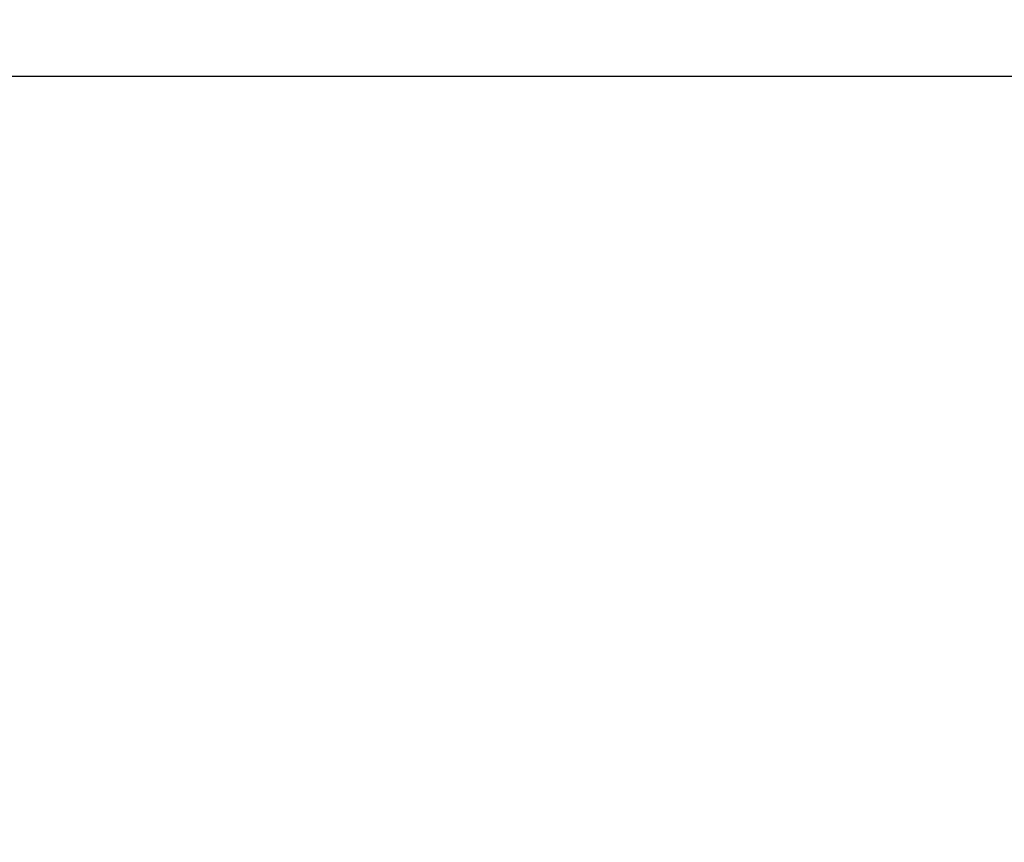
# Model space of a CAD drawing. Units: millimetres. Extents: x 190591 to 195169, y -7490 to -1276.
# Drawn here: x 193525 to 193899, y -4336 to -4024 of the extents above; entities that cross this region are included whole.
import ezdxf

# ---------------------------------------------------------------- set-up
doc = ezdxf.new("R2010")
doc.units = ezdxf.units.MM
doc.header["$MEASUREMENT"] = 0
doc.layers.add('A-DIMS', color=7, linetype='Continuous')
doc.layers.add('A-DIMS_Pen_No__1', color=7, linetype='Continuous', lineweight=30)
doc.layers.add('A-NPLT_Pen_No__1', color=7, linetype='Continuous', lineweight=30)
doc.styles.add('GENERATED_STYLE_1', font='Tahoma_1.ttf')
doc.dimstyles.new('GENERATED_STYLE__3', dxfattribs={"dimtxt": 200, "dimasz": 95, "dimexe": 0.18, "dimexo": 10000, "dimgap": 0.09, "dimtad": 1, "dimtih": 1, "dimtoh": 1, "dimdec": 0, "dimzin": 0, "dimdsep": 46, "dimtxsty": 'GENERATED_STYLE_1', "dimblk": 'ARROWHEAD_6', "dimblk1": 'ARROWHEAD_6', "dimblk2": 'ARROWHEAD_6', "dimcen": 0.09, "dimclrd": 7, "dimclre": 7, "dimclrt": 7, "dimadec": 0, "dimazin": 0, "dimtfac": 1, "dimtdec": 4, "dimtmove": 0, "dimatfit": 3, "dimfxl": 1, "dimtolj": 1, "dimtzin": 0, "dimarcsym": 0})

# ---------------------------------------------------------------- blocks, each defined once
blk = doc.blocks.new('*D9')
at = {"layer": 'A-DIMS_Pen_No__1', "linetype": 'Continuous', "transparency": 16777216}
for p, q in [((191686.83, -3716.7), (191686.83, -3529.2)), ((194682.77, -3716.7), (194682.77, -3529.2)), ((191736.83, -3572.95), (191636.83, -3672.95)), ((194632.77, -3672.95), (194732.77, -3572.95)), ((191611.83, -3622.95), (191686.83, -3622.95)), ((191686.83, -3622.95), (194682.77, -3622.95)), ((194682.77, -3622.95), (194757.77, -3622.95))]:
    blk.add_line(p, q, dxfattribs=at)
at = {"layer": 'A-DIMS_Pen_No__1', "transparency": 16777216, "insert": (192841.94, -3582.95), "char_height": 200, "attachment_point": 7, "style": 'GENERATED_STYLE_1'}
blk.add_mtext('\\A1;{\\fTahoma|b0|i0|c0|p34;3 000}', dxfattribs=at)
blk = doc.blocks.new('ARROWHEAD_6')
at = {"color": 0, "linetype": 'Continuous', "lineweight": 0}
for p, q in [((-0.5, -0.5), (0.5, 0.5)), ((0, 0), (-1, 0))]:
    blk.add_line(p, q, dxfattribs=at)
blk = doc.blocks.new('*D12')
at = {"layer": 'A-DIMS_Pen_No__1', "linetype": 'Continuous', "transparency": 16777216}
for p, q in [((192184.8, -4004.47), (192184.8, -3816.97)), ((194184.8, -4004.47), (194184.8, -3816.97)), ((192234.8, -3860.72), (192134.8, -3960.72)), ((194134.8, -3960.72), (194234.8, -3860.72)), ((192109.8, -3910.72), (192184.8, -3910.72)), ((192184.8, -3910.72), (194184.8, -3910.72)), ((194184.8, -3910.72), (194259.8, -3910.72))]:
    blk.add_line(p, q, dxfattribs=at)
at = {"layer": 'A-DIMS_Pen_No__1', "transparency": 16777216, "insert": (192841.94, -3870.72), "char_height": 200, "attachment_point": 7, "style": 'GENERATED_STYLE_1'}
blk.add_mtext('\\A1;{\\fTahoma|b0|i0|c0|p34;2\xa0000}', dxfattribs=at)

msp = doc.modelspace()

# ---------------------------------------------------------------- linework, layer by layer
at = {"layer": 'A-NPLT_Pen_No__1', "linetype": 'Continuous'}
msp.add_line((192184.8, -4045.58), (194184.8, -4045.58), dxfattribs=at)

# ---------------------------------------------------------------- dimensions: what is measured, and where the dimension line sits
at = {"layer": 'A-DIMS', "linetype": 'Continuous'}
dim = msp.add_linear_dim(base=(194682.77, -3622.95), p1=(191686.83, -4590.58), p2=(194682.77, -4590.58), text='3 000', dimstyle='GENERATED_STYLE__3', dxfattribs=at)
dim.commit()
dim.dimension.update_dxf_attribs({"geometry": '*D9', "text_midpoint": (193183.88, -3482.95), "dimtype": 160})
dim = msp.add_linear_dim(base=(194184.8, -3910.72), p1=(192184.8, -4545.58), p2=(194184.8, -4545.58), dimstyle='GENERATED_STYLE__3', dxfattribs=at)
dim.commit()
dim.dimension.update_dxf_attribs({"geometry": '*D12', "text_midpoint": (193183.88, -3770.72), "dimtype": 160})

doc.saveas('drawing.dxf')
